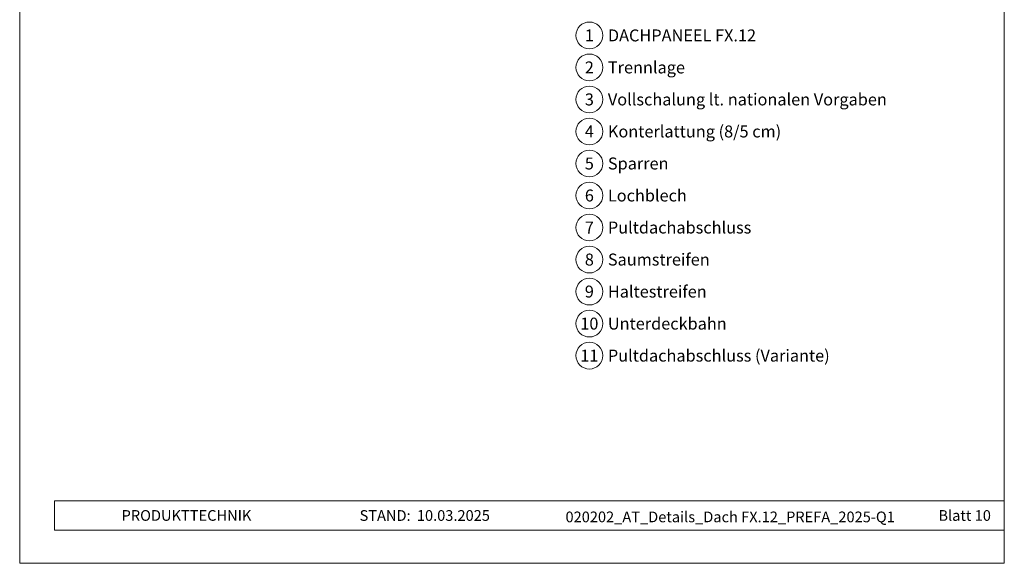
# Model space of a CAD drawing. Units: millimetres. Extents: x 0 to 70034, y 0 to 4832.
# Drawn here: x 34570 to 35305, y 0 to 406 of the extents above; entities that cross this region are included whole.
import ezdxf
from ezdxf.enums import TextEntityAlignment as Align

# ---------------------------------------------------------------- set-up
doc = ezdxf.new("R2010")
doc.units = ezdxf.units.MM
for name, color, linetype, lineweight, true_color in [('08_Bemassung', 7, 'Continuous', 5, 0x505f69), ('10_Blattrahmen', 7, 'Continuous', 20, 0x000000), ('99_Text_3_DE', 7, 'Continuous', 5, 0x505f69)]:
    doc.layers.add(name, color=color, linetype=linetype, lineweight=lineweight, true_color=true_color)
doc.layers.add('99_Text_2_DE', color=7, linetype='Continuous')
doc.styles.add('Arial', font='arial.ttf')
doc.styles.add('PREFA_Standard', font='arial.ttf', dxfattribs={"height": 20})

# ---------------------------------------------------------------- blocks, each defined once
blk = doc.blocks.new('A$C33afb37e')
at = {"layer": '10_Blattrahmen'}
for p, q in [((735, -992.74), (26.06, -992.74)), ((26.06, -992.74), (26.06, -1014.75)), ((26.06, -1014.75), (735, -1014.75))]:
    blk.add_line(p, q, dxfattribs=at)
blk.add_lwpolyline([(0, -1039.5), (735, -1039.5), (735, 0), (0, 0)], close=True, dxfattribs=at)

msp = doc.modelspace()

# ---------------------------------------------------------------- linework, layer by layer
at = {"layer": '08_Bemassung'}
for centre in [(34994.798, 394.334), (34994.798, 370.415), (34994.798, 346.496), (34994.798, 322.577), (34994.798, 298.658), (34994.798, 274.739), (34994.798, 250.82), (34994.798, 226.901), (34994.798, 202.982), (34994.798, 179.063), (34994.798, 155.144)]:
    msp.add_circle(centre, 9.996, dxfattribs=at)

# ---------------------------------------------------------------- block references
msp.add_blockref('A$C33afb37e', (34569.545, 1039.499))

# ---------------------------------------------------------------- texts
at = {"layer": '08_Bemassung', "style": 'PREFA_Standard'}
for s, p in [('1', (34994.798, 394.334)), ('2', (34994.798, 370.415)), ('3', (34994.798, 346.496)), ('4', (34994.798, 322.577)), ('5', (34994.798, 298.658)), ('6', (34994.798, 274.739)), ('7', (34994.798, 250.82)), ('8', (34994.798, 226.901)), ('9', (34994.798, 202.982)), ('10', (34994.798, 179.063)), ('11', (34994.798, 155.144))]:
    msp.add_text(s, height=8.925, dxfattribs=at).set_placement(p, align=Align.MIDDLE_CENTER)
at = {"layer": '99_Text_2_DE', "char_height": 8, "style": 'Arial'}
for s, width, insert, attachment_point in [('PRODUKTTECHNIK', 133.14851, (34645.608, 35.754), 4), ('STAND:', 133.14851, (34861.374, 35.721), 6), ('10.03.2025', 60.01816, (34866.036, 35.721), 4), ('020202_AT_Details_Dach FX.12_PREFA_2025-Q1', 348.93111, (35099.906, 34.668), 5), ('Blatt 10', 231.06872, (35294.544, 35.738), 6)]:
    msp.add_mtext_dynamic_manual_height_columns(s, width=width, gutter_width=12.5, heights=[0], dxfattribs=dict(at, insert=insert, attachment_point=attachment_point))
at = {"layer": '99_Text_3_DE', "style": 'PREFA_Standard'}
for s, p in [('DACHPANEEL FX.12', (35008.614, 394.334)), ('Trennlage', (35008.614, 370.415)), ('Vollschalung lt. nationalen Vorgaben', (35008.614, 346.496)), ('Konterlattung (8/5 cm)', (35008.614, 322.577)), ('Sparren', (35008.614, 298.658)), ('Lochblech', (35008.614, 274.739)), ('Pultdachabschluss', (35008.614, 250.82)), ('Saumstreifen', (35008.614, 226.901)), ('Haltestreifen', (35008.614, 202.982)), ('Unterdeckbahn', (35008.614, 179.063)), ('Pultdachabschluss (Variante)', (35008.614, 155.144))]:
    msp.add_text(s, height=8.925, dxfattribs=at).set_placement(p, align=Align.MIDDLE_LEFT)

doc.saveas('drawing.dxf')
